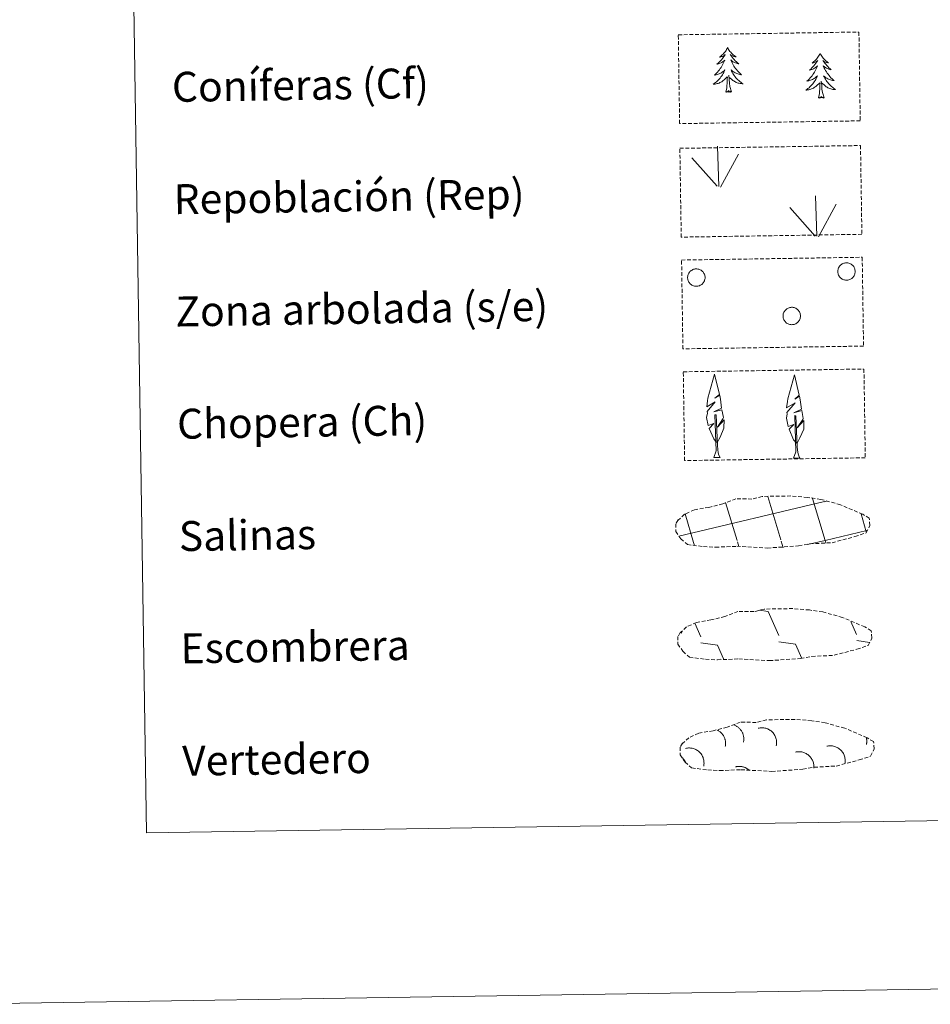
# Model space of a CAD drawing. Units: metres. Extents: x 602908 to 609131, y 4739049 to 4748041.
# Drawn here: x 603223 to 603466, y 4745007 to 4745270 of the extents above; entities that cross this region are included whole.
import ezdxf
from ezdxf.enums import TextEntityAlignment as Align

# ---------------------------------------------------------------- set-up
doc = ezdxf.new("R2010")
doc.units = ezdxf.units.M
doc.header["$MEASUREMENT"] = 0
doc.linetypes.add('TRAZOSX2', pattern=[1.5, 1, -0.5])
doc.layers.add('Level 63', color=2, linetype='Continuous', lineweight=13)
doc.styles.add('Arial', font='ARIAL.TTF', dxfattribs={"height": 0.2})

msp = doc.modelspace()

# ---------------------------------------------------------------- linework, layer by layer
at = {"layer": 'Level 63', "color": 92, "linetype": 'Continuous', "lineweight": 0}
for points in [[(603412.29, 4745262.35), (603412.19, 4745262.13), (603412.03, 4745261.86), (603411.87, 4745261.59), (603411.69, 4745261.33), (603411.5, 4745261.08), (603411.3, 4745260.84), (603411.08, 4745260.61), (603410.86, 4745260.39), (603410.62, 4745260.18), (603410.37, 4745259.99), (603410.11, 4745259.8), (603410.31, 4745259.83), (603410.52, 4745259.87), (603410.71, 4745259.93), (603410.91, 4745260), (603411.09, 4745260.09), (603411.27, 4745260.19), (603411.45, 4745260.31), (603411.65, 4745260.5), (603411.61, 4745260.43), (603411.38, 4745260.09), (603411.15, 4745259.75), (603410.9, 4745259.42), (603410.63, 4745259.1), (603410.36, 4745258.79), (603410.07, 4745258.49), (603409.77, 4745258.2), (603409.46, 4745257.92), (603409.59, 4745257.95), (603409.83, 4745258.01), (603410.07, 4745258.09), (603410.31, 4745258.18), (603410.54, 4745258.29), (603410.76, 4745258.41), (603410.97, 4745258.54), (603411.18, 4745258.69), (603411.37, 4745258.85), (603411.55, 4745259.02), (603411.47, 4745258.8), (603411.32, 4745258.44), (603411.15, 4745258.08), (603410.97, 4745257.73), (603410.78, 4745257.39), (603410.57, 4745257.05), (603410.35, 4745256.73), (603410.12, 4745256.41), (603409.87, 4745256.11), (603409.61, 4745255.81), (603409.34, 4745255.52), (603409.06, 4745255.25), (603408.76, 4745254.99), (603408.96, 4745255.01), (603409.23, 4745255.07), (603409.49, 4745255.13), (603409.75, 4745255.22), (603410, 4745255.31), (603410.25, 4745255.43), (603410.49, 4745255.55), (603410.72, 4745255.69), (603410.94, 4745255.85), (603411.15, 4745256.01), (603411.36, 4745256.19), (603411.55, 4745256.38), (603411.41, 4745256.05), (603411.26, 4745255.73), (603411.1, 4745255.41), (603410.92, 4745255.11), (603410.73, 4745254.81), (603410.52, 4745254.52), (603410.3, 4745254.23), (603410.07, 4745253.96), (603409.83, 4745253.7), (603409.58, 4745253.45), (603409.31, 4745253.21), (603409.03, 4745252.99), (603408.75, 4745252.77), (603408.46, 4745252.58), (603408.73, 4745252.59), (603408.99, 4745252.62), (603409.25, 4745252.67), (603409.51, 4745252.73), (603409.76, 4745252.8), (603410.01, 4745252.89), (603410.25, 4745253), (603410.49, 4745253.12), (603410.72, 4745253.25), (603410.94, 4745253.4), (603411.15, 4745253.57), (603411.35, 4745253.74), (603412.19, 4745254.55)], [(603412.29, 4745262.35), (603412.41, 4745262.14), (603412.57, 4745261.87), (603412.74, 4745261.6), (603412.92, 4745261.35), (603413.12, 4745261.1), (603413.33, 4745260.87), (603413.55, 4745260.65), (603413.79, 4745260.43), (603414.03, 4745260.23), (603414.29, 4745260.05), (603414.55, 4745259.87), (603414.35, 4745259.89), (603414.15, 4745259.93), (603413.95, 4745259.98), (603413.75, 4745260.05), (603413.56, 4745260.13), (603413.38, 4745260.22), (603413.2, 4745260.33), (603412.99, 4745260.52), (603413.03, 4745260.46), (603413.27, 4745260.11), (603413.52, 4745259.78), (603413.78, 4745259.46), (603414.05, 4745259.15), (603414.34, 4745258.85), (603414.63, 4745258.56), (603414.94, 4745258.28), (603415.26, 4745258.01), (603415.13, 4745258.03), (603414.89, 4745258.09), (603414.64, 4745258.16), (603414.41, 4745258.24), (603414.17, 4745258.34), (603413.95, 4745258.46), (603413.73, 4745258.58), (603413.52, 4745258.73), (603413.32, 4745258.88), (603413.13, 4745259.05), (603413.22, 4745258.83), (603413.39, 4745258.47), (603413.56, 4745258.12), (603413.75, 4745257.77), (603413.96, 4745257.43), (603414.17, 4745257.11), (603414.41, 4745256.79), (603414.65, 4745256.48), (603414.91, 4745256.18), (603415.17, 4745255.89), (603415.45, 4745255.62), (603415.75, 4745255.35), (603416.05, 4745255.1), (603415.85, 4745255.12), (603415.58, 4745255.16), (603415.32, 4745255.22), (603415.06, 4745255.3), (603414.8, 4745255.39), (603414.55, 4745255.49), (603414.31, 4745255.61), (603414.07, 4745255.75), (603413.85, 4745255.89), (603413.63, 4745256.05), (603413.42, 4745256.23), (603413.22, 4745256.41), (603413.37, 4745256.09), (603413.53, 4745255.77), (603413.7, 4745255.45), (603413.89, 4745255.15), (603414.09, 4745254.86), (603414.3, 4745254.57), (603414.53, 4745254.3), (603414.77, 4745254.04), (603415.02, 4745253.78), (603415.28, 4745253.54), (603415.55, 4745253.31), (603415.84, 4745253.09), (603416.13, 4745252.89), (603416.42, 4745252.7), (603416.16, 4745252.71), (603415.89, 4745252.73), (603415.63, 4745252.77), (603415.37, 4745252.82), (603415.11, 4745252.89), (603414.86, 4745252.97), (603414.62, 4745253.07), (603414.38, 4745253.18), (603414.15, 4745253.31), (603413.92, 4745253.45), (603413.71, 4745253.6), (603413.5, 4745253.77), (603412.83, 4745254.38)], [(603437.02, 4745260.78), (603436.91, 4745260.56), (603436.76, 4745260.29), (603436.6, 4745260.02), (603436.42, 4745259.76), (603436.23, 4745259.51), (603436.03, 4745259.26), (603435.81, 4745259.03), (603435.58, 4745258.82), (603435.35, 4745258.61), (603435.1, 4745258.41), (603434.84, 4745258.23), (603435.04, 4745258.26), (603435.24, 4745258.3), (603435.44, 4745258.36), (603435.63, 4745258.43), (603435.82, 4745258.52), (603436, 4745258.62), (603436.17, 4745258.73), (603436.37, 4745258.93), (603436.33, 4745258.86), (603436.11, 4745258.51), (603435.87, 4745258.17), (603435.62, 4745257.84), (603435.36, 4745257.52), (603435.08, 4745257.21), (603434.8, 4745256.92), (603434.5, 4745256.63), (603434.19, 4745256.35), (603434.31, 4745256.38), (603434.56, 4745256.44), (603434.8, 4745256.52), (603435.03, 4745256.61), (603435.26, 4745256.71), (603435.48, 4745256.84), (603435.7, 4745256.97), (603435.9, 4745257.12), (603436.1, 4745257.28), (603436.28, 4745257.45), (603436.2, 4745257.23), (603436.05, 4745256.86), (603435.88, 4745256.51), (603435.7, 4745256.16), (603435.51, 4745255.81), (603435.3, 4745255.48), (603435.08, 4745255.15), (603434.84, 4745254.84), (603434.6, 4745254.53), (603434.34, 4745254.24), (603434.07, 4745253.95), (603433.78, 4745253.68), (603433.49, 4745253.41), (603433.69, 4745253.44), (603433.95, 4745253.49), (603434.21, 4745253.56), (603434.47, 4745253.64), (603434.73, 4745253.74), (603434.97, 4745253.85), (603435.21, 4745253.98), (603435.44, 4745254.12), (603435.67, 4745254.27), (603435.88, 4745254.44), (603436.08, 4745254.62), (603436.27, 4745254.81), (603436.14, 4745254.48), (603435.99, 4745254.16), (603435.82, 4745253.84), (603435.65, 4745253.54), (603435.45, 4745253.24), (603435.25, 4745252.95), (603435.03, 4745252.66), (603434.8, 4745252.39), (603434.56, 4745252.13), (603434.3, 4745251.88), (603434.04, 4745251.64), (603433.76, 4745251.42), (603433.47, 4745251.2), (603433.19, 4745251.01), (603433.45, 4745251.02), (603433.72, 4745251.05), (603433.98, 4745251.09), (603434.23, 4745251.16), (603434.49, 4745251.23), (603434.74, 4745251.32), (603434.98, 4745251.43), (603435.22, 4745251.55), (603435.44, 4745251.68), (603435.66, 4745251.83), (603435.87, 4745251.99), (603436.07, 4745252.17), (603436.91, 4745252.98)], [(603437.02, 4745260.78), (603437.13, 4745260.57), (603437.29, 4745260.29), (603437.46, 4745260.03), (603437.65, 4745259.77), (603437.85, 4745259.53), (603438.06, 4745259.3), (603438.28, 4745259.07), (603438.51, 4745258.86), (603438.76, 4745258.66), (603439.01, 4745258.47), (603439.27, 4745258.3), (603439.07, 4745258.32), (603438.87, 4745258.35), (603438.67, 4745258.41), (603438.47, 4745258.47), (603438.29, 4745258.55), (603438.1, 4745258.65), (603437.93, 4745258.76), (603437.72, 4745258.95), (603437.76, 4745258.88), (603438, 4745258.54), (603438.24, 4745258.21), (603438.51, 4745257.89), (603438.78, 4745257.57), (603439.06, 4745257.27), (603439.36, 4745256.99), (603439.67, 4745256.71), (603439.98, 4745256.44), (603439.86, 4745256.46), (603439.61, 4745256.52), (603439.37, 4745256.59), (603439.13, 4745256.67), (603438.9, 4745256.77), (603438.67, 4745256.88), (603438.46, 4745257.01), (603438.25, 4745257.15), (603438.05, 4745257.31), (603437.86, 4745257.47), (603437.95, 4745257.25), (603438.11, 4745256.9), (603438.29, 4745256.55), (603438.48, 4745256.2), (603438.68, 4745255.86), (603438.9, 4745255.53), (603439.13, 4745255.22), (603439.38, 4745254.91), (603439.63, 4745254.61), (603439.9, 4745254.32), (603440.18, 4745254.05), (603440.47, 4745253.78), (603440.77, 4745253.53), (603440.57, 4745253.55), (603440.31, 4745253.59), (603440.04, 4745253.65), (603439.78, 4745253.72), (603439.53, 4745253.81), (603439.28, 4745253.92), (603439.03, 4745254.04), (603438.8, 4745254.17), (603438.57, 4745254.32), (603438.35, 4745254.48), (603438.14, 4745254.65), (603437.95, 4745254.84), (603438.09, 4745254.51), (603438.25, 4745254.19), (603438.43, 4745253.88), (603438.61, 4745253.58), (603438.81, 4745253.29), (603439.03, 4745253), (603439.26, 4745252.73), (603439.5, 4745252.46), (603439.75, 4745252.21), (603440.01, 4745251.97), (603440.28, 4745251.74), (603440.56, 4745251.52), (603440.85, 4745251.32), (603441.15, 4745251.13), (603440.88, 4745251.13), (603440.62, 4745251.15), (603440.36, 4745251.19), (603440.1, 4745251.25), (603439.84, 4745251.31), (603439.59, 4745251.4), (603439.34, 4745251.49), (603439.1, 4745251.61), (603438.87, 4745251.74), (603438.65, 4745251.88), (603438.43, 4745252.03), (603438.23, 4745252.2), (603437.56, 4745252.81)], [(603411.86, 4745250.49), (603412.08, 4745251.62), (603412.17, 4745253.36), (603412.21, 4745253.79), (603412.26, 4745254.52)], [(603413.33, 4745250.52), (603412.87, 4745251.95), (603412.77, 4745252.85), (603412.71, 4745253.8), (603412.59, 4745254.96)], [(603436.58, 4745248.92), (603436.81, 4745250.05), (603436.9, 4745251.79), (603436.94, 4745252.22), (603436.99, 4745252.95)], [(603438.05, 4745248.95), (603437.6, 4745250.38), (603437.5, 4745251.28), (603437.43, 4745252.23), (603437.31, 4745253.39)], [(603413.33, 4745250.52), (603413.15, 4745250.45), (603413.13, 4745250.69), (603412.94, 4745250.46), (603412.82, 4745250.66), (603412.7, 4745250.55), (603412.43, 4745250.49), (603412.62, 4745250.89), (603412.24, 4745250.5), (603412.05, 4745250.45), (603412.01, 4745250.61), (603411.86, 4745250.49)], [(603438.05, 4745248.95), (603437.88, 4745248.88), (603437.86, 4745249.11), (603437.67, 4745248.89), (603437.55, 4745249.09), (603437.43, 4745248.98), (603437.16, 4745248.92), (603437.35, 4745249.32), (603436.97, 4745248.93), (603436.78, 4745248.88), (603436.74, 4745249.04), (603436.58, 4745248.92)]]:
    msp.add_lwpolyline(points, dxfattribs=at)
at = {"layer": 'Level 63', "color": 38, "linetype": 'Continuous', "lineweight": 0}
msp.add_polyline3d([(603231.23, 4746739.53, 0.01), (603677.11, 4746746.37, 0.01), (603702.97, 4745059.49, 0.01), (603257.09, 4745052.65, 0.01), (603231.23, 4746739.53, 0.01)], close=True, dxfattribs=at)
at = {"layer": 'Level 63', "color": 92, "linetype": 'TRAZOSX2', "lineweight": 0}
for points in [[(603399.12, 4745265.77, 0.01), (603447.37, 4745266.51, 0.01), (603447.73, 4745242.79, 0.01), (603399.49, 4745242.05, 0.01), (603399.12, 4745265.77, 0.01)], [(603399.54, 4745235.45, -0.36), (603447.79, 4745236.19, -0.36), (603448.16, 4745212.48, -0.36), (603399.91, 4745211.73, -0.36), (603399.54, 4745235.45, -0.36)], [(603400, 4745205.61, -0.36), (603448.25, 4745206.35, -0.36), (603448.61, 4745182.63, -0.36), (603400.36, 4745181.89, -0.36), (603400, 4745205.61, -0.36)], [(603400.46, 4745175.76, -0.36), (603448.71, 4745176.5, -0.36), (603449.07, 4745152.79, -0.36), (603400.82, 4745152.05, -0.36), (603400.46, 4745175.76, -0.36)]]:
    msp.add_polyline3d(points, close=True, dxfattribs=at)
at = {"layer": 'Level 63', "color": 92, "linetype": 'Continuous', "lineweight": 0}
for points in [[(603409.97, 4745225.26, -0.36), (603409.61, 4745236.06, -0.36)], [(603410.43, 4745225.1, -0.36), (603415.17, 4745233.86, -0.36)], [(603409.55, 4745225.3, -0.36), (603402.78, 4745232.95, -0.36)], [(603436.13, 4745211.97, -0.36), (603435.77, 4745222.77, -0.36)], [(603436.59, 4745211.81, -0.36), (603441.33, 4745220.57, -0.36)], [(603435.7, 4745212.01, -0.36), (603428.94, 4745219.66, -0.36)], [(603409.36, 4745156.91, -0.36), (603408.58, 4745157.83, -0.36), (603407.41, 4745160.61, -0.36), (603408.66, 4745161.91, -0.36), (603407.11, 4745161.38, -0.36), (603406.68, 4745163.57, -0.36), (603406.91, 4745164.71, -0.36), (603406.8, 4745165.13, -0.36), (603409.01, 4745167.71, -0.36), (603406.74, 4745166.37, -0.36), (603406.93, 4745168.01, -0.36), (603407.04, 4745168.72, -0.36), (603408.8, 4745175.12, -0.36), (603410.11, 4745169.74, -0.36), (603408.9, 4745168.68, -0.36), (603410.19, 4745169.44, -0.36), (603410.37, 4745168.49, -0.36), (603410.66, 4745166.02, -0.36), (603408.62, 4745165.05, -0.36), (603410.76, 4745165.61, -0.36), (603411.18, 4745163.52, -0.36), (603411.06, 4745163.24, -0.36), (603409.58, 4745161, -0.36), (603411.34, 4745162.96, -0.36), (603411.32, 4745160.67, -0.36), (603410.29, 4745158.31, -0.36), (603409.52, 4745156.91, -0.36)], [(603430.69, 4745156.7, -0.36), (603429.91, 4745157.62, -0.36), (603428.74, 4745160.4, -0.36), (603429.99, 4745161.7, -0.36), (603428.44, 4745161.17, -0.36), (603428.01, 4745163.35, -0.36), (603428.23, 4745164.51, -0.36), (603428.13, 4745164.92, -0.36), (603430.34, 4745167.5, -0.36), (603428.07, 4745166.16, -0.36), (603428.26, 4745167.8, -0.36), (603428.37, 4745168.51, -0.36), (603430.13, 4745174.91, -0.36), (603431.44, 4745169.53, -0.36), (603430.23, 4745168.47, -0.36), (603431.51, 4745169.23, -0.36), (603431.7, 4745168.28, -0.36), (603431.99, 4745165.81, -0.36), (603429.95, 4745164.84, -0.36), (603432.09, 4745165.4, -0.36), (603432.51, 4745163.31, -0.36), (603432.39, 4745163.03, -0.36), (603430.91, 4745160.79, -0.36), (603432.67, 4745162.75, -0.36), (603432.65, 4745160.46, -0.36), (603431.61, 4745158.1, -0.36), (603430.85, 4745156.7, -0.36)], [(603408.6, 4745152.87, -0.36), (603409.22, 4745154.62, -0.36), (603408.92, 4745164.28, -0.36), (603409.21, 4745164.24, -0.36), (603409.59, 4745156.03, -0.36), (603409.65, 4745155, -0.36), (603409.77, 4745154.09, -0.36), (603409.96, 4745153.49, -0.36), (603410.29, 4745152.89, -0.36)], [(603429.93, 4745152.66, -0.36), (603430.55, 4745154.41, -0.36), (603430.25, 4745164.07, -0.36), (603430.54, 4745164.03, -0.36), (603430.91, 4745155.82, -0.36), (603430.98, 4745154.79, -0.36), (603431.1, 4745153.87, -0.36), (603431.29, 4745153.28, -0.36), (603431.61, 4745152.68, -0.36)], [(603408.6, 4745152.87, -0.36), (603410.29, 4745152.89, -0.36)], [(603429.93, 4745152.66, -0.36), (603431.61, 4745152.68, -0.36)]]:
    msp.add_polyline3d(points, dxfattribs=at)
for points in [[(603441.86, 4745203.34, -0.36), (603441.95, 4745203.55, -0.36), (603442.06, 4745203.76, -0.36), (603442.19, 4745203.95, -0.36), (603442.34, 4745204.13, -0.36), (603442.51, 4745204.29, -0.36), (603442.69, 4745204.43, -0.36), (603442.89, 4745204.56, -0.36), (603443.09, 4745204.66, -0.36), (603443.31, 4745204.75, -0.36), (603443.53, 4745204.81, -0.36), (603443.76, 4745204.85, -0.36), (603443.99, 4745204.87, -0.36), (603444.22, 4745204.86, -0.36), (603444.45, 4745204.83, -0.36), (603444.68, 4745204.78, -0.36), (603444.9, 4745204.71, -0.36), (603445.11, 4745204.61, -0.36), (603445.31, 4745204.49, -0.36), (603445.49, 4745204.36, -0.36), (603445.67, 4745204.2, -0.36), (603445.83, 4745204.03, -0.36), (603445.97, 4745203.85, -0.36), (603446.09, 4745203.65, -0.36), (603446.19, 4745203.44, -0.36), (603446.27, 4745203.23, -0.36), (603446.32, 4745203, -0.36), (603446.35, 4745202.77, -0.36), (603446.37, 4745202.54, -0.36), (603446.35, 4745202.31, -0.36), (603446.32, 4745202.08, -0.36), (603446.26, 4745201.85, -0.36), (603446.18, 4745201.64, -0.36), (603446.08, 4745201.43, -0.36), (603445.96, 4745201.23, -0.36), (603445.82, 4745201.05, -0.36), (603445.66, 4745200.88, -0.36), (603445.49, 4745200.72, -0.36), (603445.3, 4745200.59, -0.36), (603445.1, 4745200.47, -0.36), (603444.89, 4745200.38, -0.36), (603444.67, 4745200.31, -0.36), (603444.44, 4745200.25, -0.36), (603444.21, 4745200.23, -0.36), (603443.98, 4745200.22, -0.36), (603443.75, 4745200.24, -0.36), (603443.52, 4745200.28, -0.36), (603443.3, 4745200.34, -0.36), (603443.08, 4745200.43, -0.36), (603442.88, 4745200.53, -0.36), (603442.68, 4745200.66, -0.36), (603442.5, 4745200.8, -0.36), (603442.34, 4745200.97, -0.36), (603442.19, 4745201.14, -0.36), (603442.06, 4745201.33, -0.36), (603441.95, 4745201.54, -0.36), (603441.86, 4745201.75, -0.36), (603441.79, 4745201.97, -0.36), (603441.75, 4745202.2, -0.36), (603441.72, 4745202.43, -0.36), (603441.72, 4745202.66, -0.36), (603441.75, 4745202.89, -0.36), (603441.79, 4745203.12, -0.36), (603441.86, 4745203.34, -0.36)], [(603401.76, 4745201.72, -0.36), (603401.85, 4745201.94, -0.36), (603401.96, 4745202.14, -0.36), (603402.09, 4745202.33, -0.36), (603402.24, 4745202.51, -0.36), (603402.41, 4745202.67, -0.36), (603402.59, 4745202.81, -0.36), (603402.79, 4745202.94, -0.36), (603402.99, 4745203.05, -0.36), (603403.21, 4745203.13, -0.36), (603403.43, 4745203.19, -0.36), (603403.66, 4745203.23, -0.36), (603403.89, 4745203.25, -0.36), (603404.12, 4745203.24, -0.36), (603404.35, 4745203.21, -0.36), (603404.58, 4745203.16, -0.36), (603404.8, 4745203.09, -0.36), (603405.01, 4745202.99, -0.36), (603405.21, 4745202.87, -0.36), (603405.4, 4745202.74, -0.36), (603405.57, 4745202.59, -0.36), (603405.73, 4745202.42, -0.36), (603405.87, 4745202.23, -0.36), (603405.99, 4745202.03, -0.36), (603406.09, 4745201.82, -0.36), (603406.17, 4745201.61, -0.36), (603406.22, 4745201.38, -0.36), (603406.26, 4745201.15, -0.36), (603406.27, 4745200.92, -0.36), (603406.26, 4745200.69, -0.36), (603406.22, 4745200.46, -0.36), (603406.16, 4745200.24, -0.36), (603406.08, 4745200.02, -0.36), (603405.98, 4745199.81, -0.36), (603405.86, 4745199.61, -0.36), (603405.72, 4745199.43, -0.36), (603405.56, 4745199.26, -0.36), (603405.39, 4745199.11, -0.36), (603405.2, 4745198.97, -0.36), (603405, 4745198.86, -0.36), (603404.79, 4745198.76, -0.36), (603404.57, 4745198.69, -0.36), (603404.34, 4745198.64, -0.36), (603404.11, 4745198.61, -0.36), (603403.88, 4745198.6, -0.36), (603403.65, 4745198.62, -0.36), (603403.42, 4745198.66, -0.36), (603403.2, 4745198.72, -0.36), (603402.99, 4745198.81, -0.36), (603402.78, 4745198.91, -0.36), (603402.58, 4745199.04, -0.36), (603402.4, 4745199.19, -0.36), (603402.24, 4745199.35, -0.36), (603402.09, 4745199.53, -0.36), (603401.96, 4745199.72, -0.36), (603401.85, 4745199.92, -0.36), (603401.76, 4745200.13, -0.36), (603401.69, 4745200.36, -0.36), (603401.65, 4745200.58, -0.36), (603401.62, 4745200.81, -0.36), (603401.62, 4745201.05, -0.36), (603401.65, 4745201.28, -0.36), (603401.69, 4745201.5, -0.36), (603401.76, 4745201.72, -0.36)], [(603427.25, 4745191.47, -0.36), (603427.34, 4745191.68, -0.36), (603427.45, 4745191.88, -0.36), (603427.58, 4745192.07, -0.36), (603427.73, 4745192.25, -0.36), (603427.9, 4745192.41, -0.36), (603428.08, 4745192.55, -0.36), (603428.28, 4745192.68, -0.36), (603428.48, 4745192.79, -0.36), (603428.7, 4745192.87, -0.36), (603428.92, 4745192.93, -0.36), (603429.15, 4745192.97, -0.36), (603429.38, 4745192.99, -0.36), (603429.61, 4745192.98, -0.36), (603429.84, 4745192.95, -0.36), (603430.07, 4745192.9, -0.36), (603430.29, 4745192.83, -0.36), (603430.5, 4745192.73, -0.36), (603430.7, 4745192.62, -0.36), (603430.89, 4745192.48, -0.36), (603431.06, 4745192.33, -0.36), (603431.22, 4745192.16, -0.36), (603431.36, 4745191.97, -0.36), (603431.48, 4745191.77, -0.36), (603431.58, 4745191.57, -0.36), (603431.66, 4745191.35, -0.36), (603431.71, 4745191.12, -0.36), (603431.75, 4745190.89, -0.36), (603431.76, 4745190.66, -0.36), (603431.75, 4745190.43, -0.36), (603431.71, 4745190.2, -0.36), (603431.65, 4745189.98, -0.36), (603431.57, 4745189.76, -0.36), (603431.47, 4745189.55, -0.36), (603431.35, 4745189.35, -0.36), (603431.21, 4745189.17, -0.36), (603431.05, 4745189, -0.36), (603430.88, 4745188.85, -0.36), (603430.69, 4745188.71, -0.36), (603430.49, 4745188.6, -0.36), (603430.28, 4745188.5, -0.36), (603430.06, 4745188.43, -0.36), (603429.83, 4745188.38, -0.36), (603429.6, 4745188.35, -0.36), (603429.37, 4745188.34, -0.36), (603429.14, 4745188.36, -0.36), (603428.91, 4745188.4, -0.36), (603428.69, 4745188.47, -0.36), (603428.47, 4745188.55, -0.36), (603428.27, 4745188.66, -0.36), (603428.07, 4745188.78, -0.36), (603427.89, 4745188.93, -0.36), (603427.73, 4745189.09, -0.36), (603427.58, 4745189.27, -0.36), (603427.45, 4745189.46, -0.36), (603427.34, 4745189.66, -0.36), (603427.25, 4745189.87, -0.36), (603427.18, 4745190.1, -0.36), (603427.14, 4745190.32, -0.36), (603427.11, 4745190.55, -0.36), (603427.11, 4745190.79, -0.36), (603427.14, 4745191.02, -0.36), (603427.18, 4745191.24, -0.36), (603427.25, 4745191.47, -0.36)]]:
    msp.add_polyline3d(points, close=True, dxfattribs=at)
at = {"layer": 'Level 63', "color": 19, "linetype": 'TRAZOSX2', "lineweight": 0}
for points in [[(603405.84, 4745129.08, 0.01), (603409.04, 4745128.91, 0.01), (603414.72, 4745129.15, 0.01), (603422.91, 4745128.69, 0.01), (603431.23, 4745129.25, 0.01), (603434.27, 4745129.81, 0.01), (603440.18, 4745130.12, 0.01), (603446.31, 4745131.75, 0.01), (603449.33, 4745132.75, 0.01), (603450.32, 4745134.73, 0.01), (603450.13, 4745136.63, 0.01), (603448.4, 4745137.7, 0.01), (603442.44, 4745140.24, 0.01), (603437.2, 4745141.69, 0.01), (603433.61, 4745142.22, 0.01), (603429.16, 4745142.59, 0.01), (603421.53, 4745142.48, 0.01), (603418.81, 4745141.77, 0.01), (603414.53, 4745141.86, 0.01), (603411.04, 4745140.49, 0.01), (603407.31, 4745139.55, 0.01), (603403.43, 4745138.91, 0.01), (603400.8, 4745137.7, 0.01), (603399.11, 4745136.14, 0.01), (603399.11, 4745136.21, 0.01), (603398.5, 4745135.18, 0.01), (603398.45, 4745133.13, 0.01), (603399.81, 4745131.18, 0.01), (603401.55, 4745129.6, 0.01), (603405.84, 4745129.08, 0.01)], [(603406.38, 4745099, 0.01), (603409.57, 4745098.83, 0.01), (603415.26, 4745099.07, 0.01), (603423.45, 4745098.61, 0.01), (603431.77, 4745099.17, 0.01), (603434.8, 4745099.73, 0.01), (603440.72, 4745100.04, 0.01), (603446.85, 4745101.67, 0.01), (603449.87, 4745102.67, 0.01), (603450.85, 4745104.65, 0.01), (603450.67, 4745106.55, 0.01), (603448.94, 4745107.62, 0.01), (603442.98, 4745110.16, 0.01), (603437.74, 4745111.61, 0.01), (603434.15, 4745112.14, 0.01), (603429.7, 4745112.51, 0.01), (603422.07, 4745112.39, 0.01), (603419.35, 4745111.7, 0.01), (603415.06, 4745111.77, 0.01), (603411.58, 4745110.41, 0.01), (603407.85, 4745109.47, 0.01), (603403.97, 4745108.83, 0.01), (603401.34, 4745107.62, 0.01), (603399.65, 4745106.06, 0.01), (603399.65, 4745106.13, 0.01), (603399.04, 4745105.1, 0.01), (603398.99, 4745103.05, 0.01), (603400.35, 4745101.1, 0.01), (603402.08, 4745099.52, 0.01), (603406.38, 4745099, 0.01)], [(603406.98, 4745069.42, 0.01), (603410.18, 4745069.25, 0.01), (603415.86, 4745069.48, 0.01), (603424.05, 4745069.02, 0.01), (603432.38, 4745069.59, 0.01), (603435.41, 4745070.15, 0.01), (603441.32, 4745070.46, 0.01), (603447.45, 4745072.09, 0.01), (603450.47, 4745073.08, 0.01), (603451.46, 4745075.07, 0.01), (603451.27, 4745076.97, 0.01), (603449.54, 4745078.03, 0.01), (603443.58, 4745080.57, 0.01), (603438.34, 4745082.03, 0.01), (603434.75, 4745082.56, 0.01), (603430.3, 4745082.93, 0.01), (603422.67, 4745082.81, 0.01), (603419.95, 4745082.11, 0.01), (603415.67, 4745082.19, 0.01), (603412.18, 4745080.82, 0.01), (603408.46, 4745079.89, 0.01), (603404.57, 4745079.24, 0.01), (603401.94, 4745078.03, 0.01), (603400.25, 4745076.48, 0.01), (603400.25, 4745076.55, 0.01), (603399.64, 4745075.52, 0.01), (603399.59, 4745073.47, 0.01), (603400.95, 4745071.52, 0.01), (603402.69, 4745069.94, 0.01), (603406.98, 4745069.42, 0.01)]]:
    msp.add_polyline3d(points, dxfattribs=at)
at = {"layer": 'Level 63', "color": 142, "linetype": 'Continuous', "lineweight": 0}
for points in [[(603399.31, 4745131.84, -0.18), (603438.15, 4745141.11, -0.18)], [(603426.52, 4745130.84, -0.18), (603423.05, 4745142.43, -0.18)], [(603438.31, 4745130.71, -0.18), (603434.94, 4745141.95, -0.18)], [(603438.15, 4745141.03, -0.18), (603438.75, 4745141.17, -0.18)], [(603414.83, 4745130.66, -0.18), (603411.77, 4745140.87, -0.18)], [(603403.23, 4745130.17, -0.18), (603400.93, 4745137.85, -0.18)], [(603449.35, 4745133.02, -0.18), (603447.93, 4745137.79, -0.18)], [(603438.31, 4745130.71, -0.18), (603449.49, 4745133.38, -0.18)], [(603427.14, 4745128.78, -0.18), (603426.61, 4745130.53, -0.18)], [(603433.64, 4745129.6, -0.18), (603438.31, 4745130.71, -0.18)], [(603438.51, 4745130.02, -0.18), (603438.31, 4745130.71, -0.18)], [(603403.47, 4745129.36, -0.18), (603403.23, 4745130.17, -0.18)], [(603415.31, 4745129.07, -0.18), (603414.92, 4745130.35, -0.18)]]:
    msp.add_polyline3d(points, dxfattribs=at)
at = {"layer": 'Level 63', "color": 19, "linetype": 'Continuous', "lineweight": 0}
for points in [[(603420.69, 4745112.06, -0.18), (603423.15, 4745111.71, -0.18)], [(603423.15, 4745111.71, -0.18), (603425.94, 4745105.3, -0.18)], [(603403.56, 4745108.62, -0.18), (603405.14, 4745104.98, -0.18)], [(603445.24, 4745109.08, -0.18), (603446.75, 4745105.62, -0.18)], [(603399.84, 4745106.39, -0.18), (603400.04, 4745105.93, -0.18)], [(603405.17, 4745103.34, -0.18), (603409.64, 4745102.7, -0.18)], [(603409.64, 4745102.7, -0.18), (603411.22, 4745099.07, -0.18)], [(603425.97, 4745103.66, -0.18), (603430.44, 4745103.02, -0.18)], [(603430.44, 4745103.02, -0.18), (603432.1, 4745099.21, -0.18)], [(603446.77, 4745103.98, -0.18), (603450.16, 4745103.49, -0.18)], [(603410.47, 4745099.11, -0.18), (603410.5, 4745099.06, -0.18)], [(603416.52, 4745076.83, -0.18), (603416.56, 4745077.01, -0.18), (603416.59, 4745077.2, -0.18), (603416.61, 4745077.38, -0.18), (603416.61, 4745077.57, -0.18), (603416.62, 4745077.75, -0.18), (603416.61, 4745077.94, -0.18), (603416.59, 4745078.12, -0.18), (603416.57, 4745078.31, -0.18), (603416.53, 4745078.49, -0.18), (603416.49, 4745078.67, -0.18), (603416.44, 4745078.85, -0.18), (603416.39, 4745079.03, -0.18), (603416.32, 4745079.2, -0.18), (603416.24, 4745079.37, -0.18), (603416.16, 4745079.53, -0.18), (603416.07, 4745079.7, -0.18), (603415.97, 4745079.85, -0.18), (603415.87, 4745080.01, -0.18), (603415.75, 4745080.16, -0.18), (603415.64, 4745080.3, -0.18), (603415.51, 4745080.43, -0.18), (603415.38, 4745080.57, -0.18), (603415.24, 4745080.69, -0.18), (603415.1, 4745080.81, -0.18), (603414.95, 4745080.92, -0.18), (603414.79, 4745081.02, -0.18), (603414.64, 4745081.12, -0.18), (603414.47, 4745081.21, -0.18), (603414.31, 4745081.29, -0.18), (603414.13, 4745081.36, -0.18), (603413.96, 4745081.43, -0.18)], [(603425.29, 4745075.87, -0.18), (603425.34, 4745076.13, -0.18), (603425.37, 4745076.39, -0.18), (603425.39, 4745076.65, -0.18), (603425.39, 4745076.91, -0.18), (603425.36, 4745077.17, -0.18), (603425.33, 4745077.42, -0.18), (603425.27, 4745077.68, -0.18), (603425.2, 4745077.93, -0.18), (603425.12, 4745078.17, -0.18), (603425.01, 4745078.41, -0.18), (603424.89, 4745078.65, -0.18), (603424.76, 4745078.87, -0.18), (603424.61, 4745079.08, -0.18), (603424.45, 4745079.29, -0.18), (603424.28, 4745079.48, -0.18), (603424.09, 4745079.66, -0.18), (603423.89, 4745079.83, -0.18), (603423.68, 4745079.99, -0.18), (603423.46, 4745080.13, -0.18), (603423.24, 4745080.25, -0.18), (603423, 4745080.36, -0.18), (603422.76, 4745080.46, -0.18), (603422.51, 4745080.54, -0.18), (603422.26, 4745080.6, -0.18), (603422, 4745080.65, -0.18), (603421.74, 4745080.68, -0.18), (603421.48, 4745080.69, -0.18), (603421.22, 4745080.68, -0.18), (603420.96, 4745080.66, -0.18), (603420.71, 4745080.62, -0.18), (603420.45, 4745080.57, -0.18)], [(603411.66, 4745075.66, -0.18), (603411.7, 4745075.83, -0.18), (603411.72, 4745076, -0.18), (603411.74, 4745076.17, -0.18), (603411.75, 4745076.33, -0.18), (603411.76, 4745076.5, -0.18), (603411.75, 4745076.67, -0.18), (603411.74, 4745076.84, -0.18), (603411.73, 4745077.01, -0.18), (603411.7, 4745077.18, -0.18), (603411.67, 4745077.35, -0.18), (603411.63, 4745077.51, -0.18), (603411.59, 4745077.68, -0.18), (603411.53, 4745077.84, -0.18), (603411.47, 4745078, -0.18), (603411.41, 4745078.15, -0.18), (603411.33, 4745078.31, -0.18), (603411.25, 4745078.45, -0.18), (603411.17, 4745078.6, -0.18), (603411.07, 4745078.74, -0.18), (603410.97, 4745078.88, -0.18), (603410.87, 4745079.02, -0.18), (603410.76, 4745079.15, -0.18), (603410.65, 4745079.27, -0.18), (603410.53, 4745079.39, -0.18), (603410.4, 4745079.51, -0.18), (603410.27, 4745079.61, -0.18), (603410.13, 4745079.72, -0.18), (603409.99, 4745079.81, -0.18), (603409.85, 4745079.91, -0.18), (603409.71, 4745079.99, -0.18), (603409.55, 4745080.07, -0.18)], [(603449.37, 4745076.24, -0.18), (603449.38, 4745076.3, -0.18), (603449.39, 4745076.35, -0.18), (603449.4, 4745076.41, -0.18), (603449.41, 4745076.46, -0.18), (603449.42, 4745076.52, -0.18), (603449.43, 4745076.57, -0.18), (603449.44, 4745076.63, -0.18), (603449.44, 4745076.69, -0.18), (603449.45, 4745076.74, -0.18), (603449.45, 4745076.8, -0.18), (603449.46, 4745076.85, -0.18), (603449.46, 4745076.91, -0.18), (603449.46, 4745076.97, -0.18), (603449.46, 4745077.02, -0.18), (603449.46, 4745077.08, -0.18), (603449.46, 4745077.14, -0.18), (603449.46, 4745077.19, -0.18), (603449.46, 4745077.25, -0.18), (603449.46, 4745077.31, -0.18), (603449.45, 4745077.36, -0.18), (603449.45, 4745077.42, -0.18), (603449.45, 4745077.47, -0.18), (603449.44, 4745077.53, -0.18), (603449.43, 4745077.59, -0.18), (603449.43, 4745077.64, -0.18), (603449.42, 4745077.7, -0.18), (603449.41, 4745077.75, -0.18), (603449.4, 4745077.81, -0.18), (603449.39, 4745077.86, -0.18), (603449.38, 4745077.92, -0.18), (603449.37, 4745077.97, -0.18)], [(603405.91, 4745070.47, -0.18), (603405.95, 4745070.72, -0.18), (603405.99, 4745070.98, -0.18), (603406, 4745071.24, -0.18), (603405.99, 4745071.5, -0.18), (603405.97, 4745071.76, -0.18), (603405.94, 4745072.02, -0.18), (603405.88, 4745072.27, -0.18), (603405.81, 4745072.52, -0.18), (603405.73, 4745072.77, -0.18), (603405.62, 4745073.01, -0.18), (603405.51, 4745073.24, -0.18), (603405.37, 4745073.46, -0.18), (603405.22, 4745073.68, -0.18), (603405.06, 4745073.88, -0.18), (603404.89, 4745074.07, -0.18), (603404.7, 4745074.25, -0.18), (603404.5, 4745074.42, -0.18), (603404.29, 4745074.58, -0.18), (603404.07, 4745074.72, -0.18), (603403.85, 4745074.85, -0.18), (603403.61, 4745074.96, -0.18), (603403.37, 4745075.05, -0.18), (603403.12, 4745075.13, -0.18), (603402.87, 4745075.2, -0.18), (603402.61, 4745075.24, -0.18), (603402.35, 4745075.27, -0.18), (603402.09, 4745075.28, -0.18), (603401.83, 4745075.28, -0.18), (603401.57, 4745075.26, -0.18), (603401.32, 4745075.22, -0.18), (603401.06, 4745075.16, -0.18)], [(603443.61, 4745071.04, -0.18), (603443.66, 4745071.3, -0.18), (603443.69, 4745071.56, -0.18), (603443.71, 4745071.82, -0.18), (603443.7, 4745072.08, -0.18), (603443.68, 4745072.34, -0.18), (603443.64, 4745072.6, -0.18), (603443.59, 4745072.85, -0.18), (603443.52, 4745073.1, -0.18), (603443.43, 4745073.35, -0.18), (603443.33, 4745073.59, -0.18), (603443.21, 4745073.82, -0.18), (603443.08, 4745074.04, -0.18), (603442.93, 4745074.25, -0.18), (603442.77, 4745074.46, -0.18), (603442.59, 4745074.65, -0.18), (603442.41, 4745074.83, -0.18), (603442.21, 4745075, -0.18), (603442, 4745075.16, -0.18), (603441.78, 4745075.3, -0.18), (603441.55, 4745075.43, -0.18), (603441.32, 4745075.54, -0.18), (603441.08, 4745075.63, -0.18), (603440.83, 4745075.71, -0.18), (603440.58, 4745075.77, -0.18), (603440.32, 4745075.82, -0.18), (603440.06, 4745075.85, -0.18), (603439.8, 4745075.86, -0.18), (603439.54, 4745075.86, -0.18), (603439.28, 4745075.83, -0.18), (603439.02, 4745075.8, -0.18), (603438.77, 4745075.74, -0.18)], [(603401.1, 4745071.38, -0.18), (603401.07, 4745071.42, -0.18), (603401.05, 4745071.47, -0.18), (603401.03, 4745071.51, -0.18), (603401, 4745071.56, -0.18), (603400.98, 4745071.61, -0.18), (603400.95, 4745071.65, -0.18), (603400.93, 4745071.69, -0.18), (603400.9, 4745071.74, -0.18), (603400.88, 4745071.78, -0.18), (603400.85, 4745071.83, -0.18), (603400.83, 4745071.87, -0.18), (603400.8, 4745071.91, -0.18), (603400.77, 4745071.96, -0.18), (603400.74, 4745072, -0.18), (603400.71, 4745072.04, -0.18), (603400.69, 4745072.09, -0.18), (603400.65, 4745072.13, -0.18), (603400.63, 4745072.17, -0.18), (603400.6, 4745072.21, -0.18), (603400.57, 4745072.25, -0.18), (603400.53, 4745072.29, -0.18), (603400.5, 4745072.33, -0.18), (603400.47, 4745072.37, -0.18), (603400.44, 4745072.41, -0.18), (603400.41, 4745072.45, -0.18), (603400.37, 4745072.49, -0.18), (603400.34, 4745072.53, -0.18), (603400.31, 4745072.57, -0.18), (603400.27, 4745072.61, -0.18), (603400.24, 4745072.65, -0.18), (603400.2, 4745072.69, -0.18)], [(603435.31, 4745069.88, -0.18), (603435.33, 4745070.12, -0.18), (603435.34, 4745070.37, -0.18), (603435.33, 4745070.61, -0.18), (603435.3, 4745070.86, -0.18), (603435.26, 4745071.1, -0.18), (603435.2, 4745071.34, -0.18), (603435.13, 4745071.58, -0.18), (603435.05, 4745071.81, -0.18), (603434.94, 4745072.04, -0.18), (603434.83, 4745072.25, -0.18), (603434.7, 4745072.47, -0.18), (603434.56, 4745072.67, -0.18), (603434.41, 4745072.86, -0.18), (603434.25, 4745073.05, -0.18), (603434.07, 4745073.22, -0.18), (603433.88, 4745073.38, -0.18), (603433.69, 4745073.53, -0.18), (603433.48, 4745073.67, -0.18), (603433.27, 4745073.79, -0.18), (603433.05, 4745073.9, -0.18), (603432.82, 4745074, -0.18), (603432.59, 4745074.08, -0.18), (603432.35, 4745074.15, -0.18), (603432.11, 4745074.21, -0.18), (603431.87, 4745074.24, -0.18), (603431.63, 4745074.27, -0.18), (603431.38, 4745074.27, -0.18), (603431.13, 4745074.27, -0.18), (603430.89, 4745074.24, -0.18), (603430.64, 4745074.21, -0.18), (603430.4, 4745074.15, -0.18)], [(603418.17, 4745069.23, -0.18), (603418.08, 4745069.32, -0.18), (603417.98, 4745069.41, -0.18), (603417.88, 4745069.49, -0.18), (603417.78, 4745069.57, -0.18), (603417.67, 4745069.65, -0.18), (603417.56, 4745069.73, -0.18), (603417.45, 4745069.8, -0.18), (603417.34, 4745069.86, -0.18), (603417.22, 4745069.93, -0.18), (603417.11, 4745069.99, -0.18), (603416.99, 4745070.04, -0.18), (603416.86, 4745070.09, -0.18), (603416.74, 4745070.14, -0.18), (603416.62, 4745070.18, -0.18), (603416.49, 4745070.22, -0.18), (603416.36, 4745070.26, -0.18), (603416.23, 4745070.29, -0.18), (603416.11, 4745070.31, -0.18), (603415.98, 4745070.34, -0.18), (603415.85, 4745070.35, -0.18), (603415.71, 4745070.37, -0.18), (603415.58, 4745070.37, -0.18), (603415.45, 4745070.38, -0.18), (603415.32, 4745070.38, -0.18), (603415.19, 4745070.38, -0.18), (603415.06, 4745070.37, -0.18), (603414.93, 4745070.35, -0.18), (603414.79, 4745070.34, -0.18), (603414.67, 4745070.31, -0.18), (603414.54, 4745070.29, -0.18), (603414.41, 4745070.26, -0.18)]]:
    msp.add_polyline3d(points, dxfattribs=at)
at = {"layer": 'Level 63', "linetype": 'Continuous', "lineweight": 0}
msp.add_polyline3d([(603203.23, 4745006.82, 0.01), (607407.73, 4745071.32, 0.01)], dxfattribs=at)

# ---------------------------------------------------------------- texts
at = {"layer": 'Level 63', "linetype": 'Continuous', "lineweight": 0, "style": 'Arial'}
for s, height, p in [('Coníferas (Cf)', 7.9989, (603263.87, 4745251.83, 0.01)), ('Repoblación (Rep)', 7.9989, (603264.33, 4745221.84, 0.01)), ('Zona arbolada (s/e)', 7.9989, (603264.79, 4745191.84, 0.01)), ('Chopera (Ch)', 7.9989, (603265.25, 4745161.84, 0.01)), ('Salinas', 7.999, (603265.71, 4745131.85, 0.01)), ('Escombrera', 7.999, (603266.17, 4745101.85, 0.01)), ('Vertedero', 7.999, (603266.63, 4745071.85, 0.01))]:
    msp.add_text(s, height=height, rotation=0.8795, dxfattribs=at).set_placement(p, align=Align.MIDDLE_LEFT)

doc.saveas('drawing.dxf')
